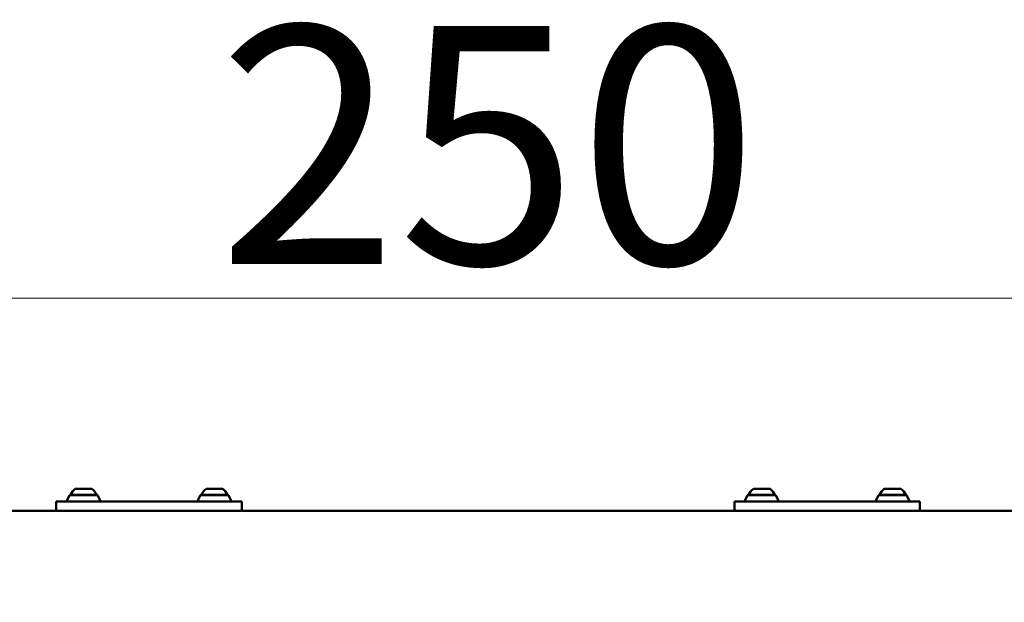
# Model space of a CAD drawing. Units: millimetres. Extents: x 8890 to 19138, y 89 to 2733.
# Drawn here: x 14092 to 14920, y 2230 to 2720 of the extents above; entities that cross this region are included whole.
import ezdxf

# ---------------------------------------------------------------- set-up
doc = ezdxf.new("R2010")
doc.units = ezdxf.units.MM
doc.layers.add('MD_Visible', color=7, linetype='Continuous', lineweight=50)
doc.styles.get("Standard").update_dxf_attribs({"font": 'arial.ttf'})
doc.dimstyles.new('ISO-25', dxfattribs={"dimtxt": 200, "dimasz": 80, "dimexe": 1.25, "dimexo": 0.625, "dimtad": 1, "dimdec": 0, "dimlfac": 0.1, "dimrnd": 5, "dimtxsty": 'Standard', "dimcen": 0, "dimse1": 1, "dimse2": 1, "dimclrd": 7, "dimclre": 8, "dimclrt": 7, "dimadec": 0, "dimazin": 0, "dimtfac": 1, "dimtdec": 0, "dimtmove": 0, "dimatfit": 3, "dimfxl": 1, "dimlwd": 5, "dimlwe": 5, "dimarcsym": 0})

# ---------------------------------------------------------------- blocks, each defined once
blk = doc.blocks.new('CustomObjectsInViewport10_0')
at = {"layer": 'MD_Visible', "extrusion": (0, 1, 0)}
for p, q in [((1122.49, 5636.91), (1120.66, 5633.25)), ((1145.94, 5637.19), (1122.94, 5637.19)), ((1123.44, 5637.51), (1145.44, 5637.51)), ((1127.44, 5642.31), (1141.44, 5642.31)), ((1146.39, 5636.91), (1148.21, 5633.25)), ((1232.49, 5636.91), (1230.66, 5633.25)), ((1255.94, 5637.19), (1232.94, 5637.19)), ((1233.44, 5637.51), (1255.44, 5637.51)), ((1237.44, 5642.31), (1251.44, 5642.31)), ((1256.39, 5636.91), (1258.21, 5633.25)), ((1692.49, 5636.91), (1690.66, 5633.25)), ((1715.94, 5637.19), (1692.94, 5637.19)), ((1693.44, 5637.51), (1715.44, 5637.51)), ((1697.44, 5642.31), (1711.44, 5642.31)), ((1716.39, 5636.91), (1718.21, 5633.25)), ((1802.49, 5636.91), (1800.66, 5633.25)), ((1825.94, 5637.19), (1802.94, 5637.19)), ((1803.44, 5637.51), (1825.44, 5637.51)), ((1807.44, 5642.31), (1821.44, 5642.31)), ((1826.39, 5636.91), (1828.21, 5633.25)), ((1124.44, 5631.81), (1111.44, 5631.81)), ((1111.44, 5631.81), (1111.44, 5623.81)), ((1254.44, 5631.81), (1124.44, 5631.81)), ((1267.44, 5631.81), (1254.44, 5631.81)), ((1267.44, 5623.81), (1267.44, 5631.81)), ((1694.44, 5631.81), (1681.44, 5631.81)), ((1681.44, 5631.81), (1681.44, 5623.81)), ((1824.44, 5631.81), (1694.44, 5631.81)), ((1837.44, 5631.81), (1824.44, 5631.81)), ((1837.44, 5623.81), (1837.44, 5631.81)), ((2361.94, 5623.81), (586.94, 5623.81))]:
    blk.add_line(p, q, dxfattribs=at)
at = {"layer": 'MD_Visible', "extrusion": (1.22465e-16, 0, -1)}
for centre, radius, start, end in [((-1122.94, 5636.69), 0.5, 26.56505, 90), ((-1134.34, 5632.49), 12, 24.71524, 54.89591), ((-1124.64, 5637.51), 1.2, 344.63136, 360), ((-1134.54, 5632.49), 12, 125.10409, 155.28476), ((-1144.24, 5637.51), 1.2, 180, 195.36864), ((-1145.94, 5636.69), 0.5, 90, 153.43495), ((-1232.94, 5636.69), 0.5, 26.56505, 90), ((-1244.34, 5632.49), 12, 24.71524, 54.89591), ((-1234.64, 5637.51), 1.2, 344.63136, 360), ((-1244.54, 5632.49), 12, 125.10409, 155.28476), ((-1254.24, 5637.51), 1.2, 180, 195.36864), ((-1255.94, 5636.69), 0.5, 90, 153.43495), ((-1692.94, 5636.69), 0.5, 26.56505, 90), ((-1704.34, 5632.49), 12, 24.71524, 54.89591), ((-1694.64, 5637.51), 1.2, 344.63136, 360), ((-1704.54, 5632.49), 12, 125.10409, 155.28476), ((-1714.24, 5637.51), 1.2, 180, 195.36864), ((-1715.94, 5636.69), 0.5, 90, 153.43495), ((-1802.94, 5636.69), 0.5, 26.56505, 90), ((-1814.34, 5632.49), 12, 24.71524, 54.89591), ((-1804.64, 5637.51), 1.2, 344.63136, 360), ((-1814.54, 5632.49), 12, 125.10409, 155.28476), ((-1824.24, 5637.51), 1.2, 180, 195.36864), ((-1825.94, 5636.69), 0.5, 90, 153.43495), ((-1121.56, 5632.81), 1, 270, 26.56505), ((-1147.32, 5632.81), 1, 153.43495, 270), ((-1231.56, 5632.81), 1, 270, 26.56505), ((-1257.32, 5632.81), 1, 153.43495, 270), ((-1691.56, 5632.81), 1, 270, 26.56505), ((-1717.32, 5632.81), 1, 153.43495, 270), ((-1801.56, 5632.81), 1, 270, 26.56505), ((-1827.32, 5632.81), 1, 153.43495, 270)]:
    blk.add_arc(centre, radius, start, end, dxfattribs=at)
blk = doc.blocks.new('*D12')
at = {"color": 7, "lineweight": 5, "transparency": 16777216}
blk.add_line((13304.48, 2485.59), (15667.48, 2485.59), dxfattribs=at)
at = {"color": 7, "transparency": 16777216}
for points in [[(13304.48, 2498.92), (13304.48, 2472.26), (13224.48, 2485.59)], [(15667.48, 2498.92), (15667.48, 2472.26), (15747.48, 2485.59)]]:
    blk.add_solid(points, dxfattribs=at)
at = {"layer": 'Defpoints', "color": 0, "transparency": 16777216}
for p in [(15747.48, 2485.59), (13224.48, 96.9), (15747.48, 96.9)]:
    blk.add_point(p, dxfattribs=at)
at = {"color": 7, "transparency": 16777216, "insert": (14485.98, 2588.33), "char_height": 200, "attachment_point": 5}
blk.add_mtext('250', dxfattribs=at)

msp = doc.modelspace()

# ---------------------------------------------------------------- block references
at = {"layer": 'MD_Visible'}
msp.add_blockref('CustomObjectsInViewport10_0', (13011.53, -3317.1), dxfattribs=at)

# ---------------------------------------------------------------- dimensions: what is measured, and where the dimension line sits
dim = msp.add_linear_dim(base=(15747.48, 2485.59), p1=(13224.48, 96.9), p2=(15747.48, 96.9), dimstyle='ISO-25')
dim.commit()
dim.dimension.update_dxf_attribs({"geometry": '*D12', "text_midpoint": (14485.98, 2588.33)})

doc.saveas('drawing.dxf')
